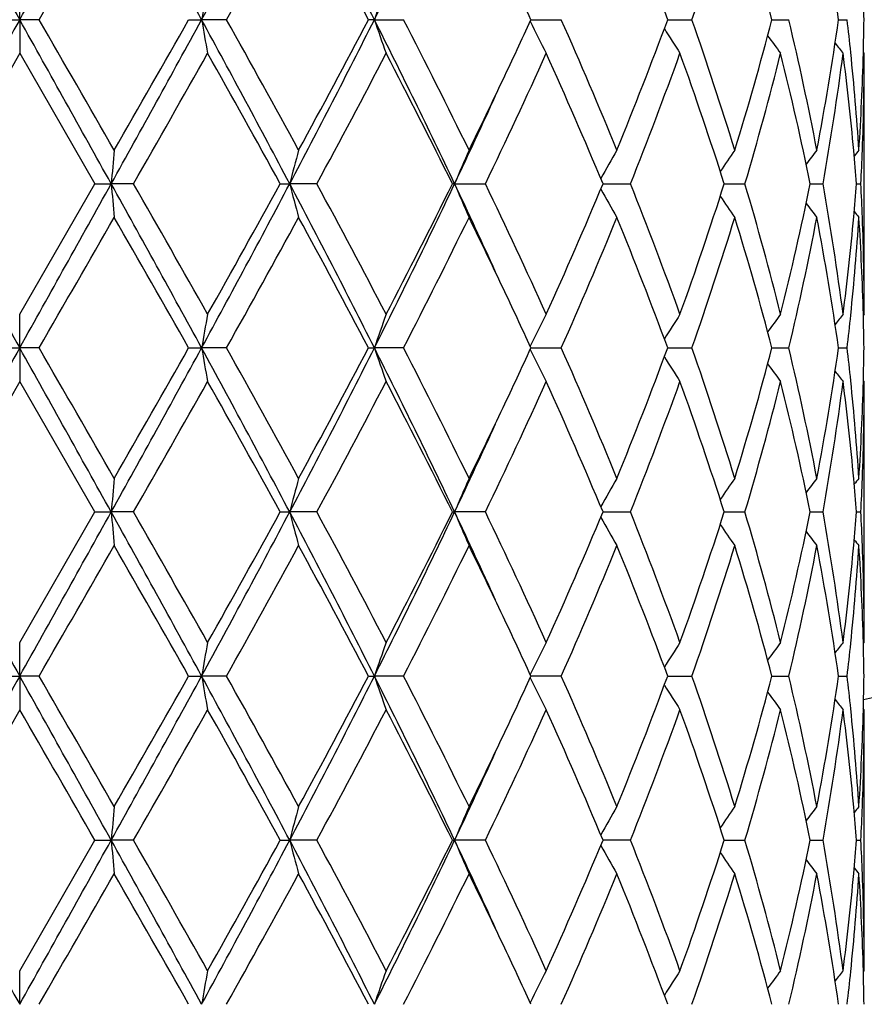
# Model space of a CAD drawing. Units: inches. Extents: x 0.8 to 21.3, y 2.6 to 12.4.
# Drawn here: x 15.2 to 15.4, y 9.7 to 10 of the extents above; entities that cross this region are included whole.
import ezdxf

# ---------------------------------------------------------------- set-up
doc = ezdxf.new("R2010")
doc.units = ezdxf.units.IN
doc.header["$LTSCALE"] = 1.21
doc.header["$MEASUREMENT"] = 0
doc.layers.get('0').update_dxf_attribs({"linetype": 'CONTINUOUS'})

msp = doc.modelspace()

# ---------------------------------------------------------------- linework, layer by layer
at = {"color": 7, "linetype": 'Continuous'}
for p, q in [((15.1973183383, 9.9976639159), (15.1973183383, 10.0076179108)), ((15.1915719147, 9.9976639777), (15.1973183383, 9.9976639159)), ((15.2030647621, 9.9976639777), (15.1973183383, 9.9976639159)), ((15.1973183383, 9.9976639159), (15.1973183383, 9.987709627300001)), ((15.2473315252, 9.9976639777), (15.2511683924, 9.9976639159)), ((15.2585362229, 9.9976639777), (15.2511683924, 9.9976639159)), ((15.30231818, 9.9976639159), (15.3005832654, 9.9976639777)), ((15.30231818, 9.9976639159), (15.3109379629, 9.9976639777)), ((15.3486566695, 9.9976639189), (15.3576423409, 9.9976639777)), ((15.3891416849, 9.9976639326), (15.3897818403, 9.9976639366)), ((15.3897818403, 9.9976639366), (15.3963074039, 9.9976639777)), ((15.4200080188, 9.997663945900001), (15.4249943243, 9.9976639777)), ((15.4397075161, 9.9976639603), (15.44226462, 9.9976639777)), ((15.1973183383, 9.987709627300001), (15.1750453381, 9.949080070199999)), ((15.1973183383, 9.987709627300001), (15.2195913384, 9.9490800699)), ((15.4473183383, 9.987709627300001), (15.4470407232, 9.9880455742)), ((15.4473183383, 9.91045045), (15.4473183383, 9.987709627300001)), ((15.1973183382, 9.9104504495), (15.2195913384, 9.9490800699)), ((15.2195913383, 9.949080070199999), (15.2244136708, 9.9490801434)), ((15.231012783, 9.949080070199999), (15.2244136708, 9.9490801434)), ((15.2744419221, 9.949080070199999), (15.2772456627, 9.9490801434)), ((15.2852906479, 9.949080070199999), (15.2772456627, 9.9490801434)), ((15.3260697648, 9.9490801434), (15.3254252074, 9.949080070199999)), ((15.3260697648, 9.9490801434), (15.335157214, 9.949080070199999)), ((15.3699844375, 9.9490801315), (15.3781119631, 9.949080070199999)), ((15.4058859816, 9.949080115700001), (15.4120009649, 9.949080070199999)), ((15.4313290332, 9.9490800995), (15.4319981576, 9.9490800943)), ((15.4319981576, 9.9490800943), (15.4351248834, 9.949080070199999)), ((15.4450380364, 9.9490800811), (15.4463241887, 9.949080070199999)), ((15.1973183383, 9.9004961351), (15.1973183383, 9.910450449299999)), ((15.447318338, 9.9104504497), (15.4470407256, 9.9101145275)), ((15.1915715106, 9.9004962625), (15.1973183383, 9.9004961351)), ((15.2030651664, 9.9004962625), (15.1973183383, 9.9004961351)), ((15.1973183383, 9.9004961351), (15.1973183383, 9.8905411227)), ((15.247331129, 9.9004962625), (15.2511682707, 9.9004961351)), ((15.258536615, 9.9004962625), (15.2511682707, 9.9004961351)), ((15.3005828973, 9.9004962625), (15.3023179426, 9.9004961351)), ((15.3109383236, 9.9004962625), (15.3023179426, 9.9004961351)), ((15.3486563477, 9.9004961413), (15.3576426514, 9.9004962625)), ((15.3891414255, 9.9004961696), (15.3897816315, 9.9004961781)), ((15.3897816315, 9.9004961781), (15.396307649, 9.9004962625)), ((15.4200078259, 9.9004961972), (15.4249944916, 9.9004962625)), ((15.4397074144, 9.9004962268), (15.4422647012, 9.9004962625)), ((15.4473183383, 9.8905411227), (15.4470406876, 9.8908771113)), ((15.1973183383, 9.8905411227), (15.1750452919, 9.8519123187)), ((15.2195913844, 9.8519123185), (15.1973183383, 9.8905411227)), ((15.4473183383, 9.8132828464), (15.4473183383, 9.8905411227)), ((15.1973183381, 9.813282846), (15.2195913844, 9.8519123185)), ((15.2195913843, 9.8519123187), (15.2244136764, 9.8519124461)), ((15.2310127372, 9.8519123187), (15.2244136764, 9.8519124461)), ((15.2744419661, 9.8519123187), (15.2772456792, 9.8519124461)), ((15.2852906045, 9.8519123187), (15.2772456792, 9.8519124461)), ((15.3254252472, 9.8519123187), (15.3260697914, 9.8519124461)), ((15.3351571751, 9.8519123187), (15.3260697914, 9.8519124461)), ((15.369984471, 9.8519124255), (15.3781119311, 9.8519123187)), ((15.4058860072, 9.8519123979), (15.4120009411, 9.8519123187)), ((15.4313290449, 9.8519123698), (15.4319981667, 9.8519123607)), ((15.4319981667, 9.8519123607), (15.4351248691, 9.8519123187)), ((15.4450380419, 9.8519123377), (15.4463241846, 9.8519123187)), ((15.1973183383, 9.8033282842), (15.1973183383, 9.8132828458)), ((15.4473183382, 9.8132828463), (15.4470407129, 9.8129469088)), ((15.1915713895, 9.8033283715), (15.1973183383, 9.8033282842)), ((15.2030652873, 9.8033283715), (15.1973183383, 9.8033282842)), ((15.1973183383, 9.8033282842), (15.1973183383, 9.79337325)), ((15.2473310104, 9.8033283715), (15.2511682345, 9.8033282842)), ((15.2585367323, 9.8033283715), (15.2511682345, 9.8033282842)), ((15.3005827871, 9.8033283715), (15.3023178721, 9.8033282842)), ((15.3109384313, 9.8033283715), (15.3023178721, 9.8033282842)), ((15.3576427445, 9.8033283715), (15.3486562515, 9.8033282884)), ((15.389141348, 9.8033283078), (15.3897815686, 9.8033283135)), ((15.3897815686, 9.8033283135), (15.3963077224, 9.8033283715)), ((15.4200077765, 9.803328326599999), (15.4249945418, 9.8033283715)), ((15.4397073864, 9.8033283469), (15.4422647256, 9.8033283715)), ((15.1973183383, 9.79337325), (15.1750449729, 9.7547444823)), ((15.4473183383, 9.79337325), (15.4470406869, 9.7937092327)), ((15.4473183383, 9.7161156101), (15.4473183383, 9.79337325)), ((15.1973183382, 9.7161156099), (15.2195917035, 9.7547444824)), ((15.2195917035, 9.7547444823), (15.2244137258, 9.754744568)), ((15.2310124198, 9.7547444823), (15.2244137258, 9.754744568)), ((15.2744422709, 9.7547444823), (15.277245825, 9.754744568)), ((15.2852903047, 9.7547444823), (15.277245825, 9.754744568)), ((15.3254255223, 9.7547444823), (15.3260700263, 9.754744568)), ((15.3351569079, 9.7547444823), (15.3260700263, 9.754744568)), ((15.3781117096, 9.7547444823), (15.3699847025, 9.7547445541)), ((15.4058861838, 9.754744535599999), (15.4120007768, 9.7547444823)), ((15.4313291612, 9.754744516599999), (15.4319982437, 9.7547445105)), ((15.4319982437, 9.7547445105), (15.4351247701, 9.7547444823)), ((15.4450380856, 9.754744495), (15.4463241559, 9.7547444823)), ((15.1973183383, 9.7061604817), (15.1973183383, 9.7161156099)), ((15.4473183384, 9.7161156102), (15.4470406861, 9.715779639299999))]:
    msp.add_line(p, q, dxfattribs=at)
for centre, radius, start, end in [((15.1973183383, 10.9573318605), 1.1875, 282.1428132452, 347.8526925155999), ((30.7459571438, 18.7009324595), 17.8187275653, 209.0588167946, 209.2376906757), ((-6.5494241946, 22.1575930266), 24.9155511031, 330.787784117, 330.9157084125999), ((8.854626743899999, 6.5068167763), 7.287095361900001, 28.6230528744, 29.0591465421), ((11.5338153979, 12.0242010164), 4.2338594574, 331.4027273681, 332.1489309753999), ((12.6602977963, 8.6649635714), 2.9591150562, 26.7675054093, 27.82611301219999), ((13.2910203035, 11.0110174577), 2.2521555339, 333.2596333609, 334.6354606071), ((1.8063699527, 17.7379852702), 15.4720394754, 329.9816045609, 330.1466771067999), ((11.949467943, 11.8519534038), 3.7931941892, 330.7352112699, 331.4019009076), ((12.7550001367, 8.6587382687), 2.8762328694, 27.7434707318, 28.6164551881), ((14.223828557, 9.565995192599999), 1.2426957527, 20.3262201185, 22.2376713319), ((14.3998889683, 10.3464498351), 1.055699424, 340.7079352496, 342.9148248496), ((14.4892067737, 9.753288290599999), 0.9623460718000001, 14.7106319434, 17.1022350191), ((14.6353609394, 9.8838717908), 0.812355589, 8.0522914571, 10.8144091473), ((13.8069877209, 9.2891531103), 1.6966824742, 24.6822758546, 25.3414475079), ((16.2483002327, 9.8244723549), 1.0120608795, 169.5741441298, 170.1466127626), ((15.8552784625, 9.8104213771), 0.5838020575, 160.2583357997, 161.2929526479), ((14.6964134109, 9.9876986906), 0.7509050037, 0.7603966534000001, 1.519592648), ((30.7530136633, 1.2903531207), 17.8268594635, 150.762050178, 150.9408413281), ((-6.6279989756, -2.2062360398), 25.0055923741, 29.0848228219, 29.212285672), ((1.992598056, 2.364636317), 15.2571144671, 29.8519882458, 30.0193870195), ((8.8468378536, 13.4928223364), 7.2959976723, 330.9409714258001, 331.3765295713), ((8.5274075317, 13.8030430272), 7.7225829995, 330.1479573031, 330.4778577343), ((11.525895582, 7.9668387199), 4.2428655988, 27.8523077361, 28.5969235825), ((16.2480343548, 10.1708025325), 1.0117898633, 189.8530098444, 190.4256481914), ((11.7779023387, 8.0485555914), 3.9892149275, 28.61430942539999, 29.2482425069), ((12.6574546396, 11.3318311984), 2.962314211, 332.1744741083, 333.2319285228), ((12.6373353208, 11.3996180547), 3.0097117551, 331.4030663645, 332.2373382807), ((13.287020895, 8.982329737799999), 2.2566184082, 25.36648662690001, 26.7395868929), ((15.8551015045, 10.1848389393), 0.5836127939, 198.7063411853, 199.7413207988), ((13.3892859868, 9.0089821933), 2.1610733421, 26.0796886193, 27.225627985), ((13.7849792838, 10.71646078), 1.7209754329, 334.6626589443, 335.3125381655), ((15.7788295699, 10.2072163223), 0.4789066309, 206.0119658174, 207.2806657231), ((14.0382053767, 9.4128771899), 1.4432219133, 22.2364373704, 23.9033684766), ((14.1985433212, 10.4391785616), 1.2698266423, 337.7828789347, 339.6534980035), ((14.3835890726, 9.6435247649), 1.07285274, 17.1026949828, 19.2743090548), ((14.4749158725, 10.2461102819), 0.9772022571, 342.9160440994, 345.2712981007), ((14.5793013965, 9.7958624115), 0.8694368298, 10.8171977264, 13.4210967186), ((14.628136352, 10.1126554442), 0.8196769567000001, 349.1979837774999, 351.9354439246999), ((14.6693003227, 9.9083807852), 0.7781036526, 5.869422546, 6.588894222599999), ((14.6964364512, 10.0076295727), 0.7508819695000001, 358.4803063758999, 359.2395565158), ((15.7706183889, 10.2320621434), 0.4499698491, 211.7886919201, 212.8909604344), ((15.7811159864, 10.2549265886), 0.4471765888000001, 215.8656876531001, 216.6956832568), ((15.7924176489, 10.2710657054), 0.4513863859, 218.3987665449, 218.8840346181), ((9.9421469693, 12.9779046927), 6.094742011799999, 330.2011207794001, 330.6187378052), ((11.6574119944, 7.961871489299999), 4.1269726726, 28.7845437371, 29.3982751855), ((12.90262281, 11.2381870859), 2.7090409601, 331.5850546602, 332.5099769977), ((13.3511333519, 8.9698257941), 2.203807448, 26.3815399525, 27.50817201780001), ((13.8124412083, 10.6834591693), 1.690555144, 334.2528057312001, 335.6977008914001), ((14.0197330069, 9.385034254299999), 1.4633274621, 22.6719446729, 24.3212720591), ((14.2579383815, 10.3964096177), 1.2061892789, 338.2312224119, 340.1940454159001), ((14.3732779657, 9.6201827242), 1.0837216859, 17.6672669146, 19.8241233121), ((14.5086449332, 10.2167751815), 0.9421851158, 343.4936524164, 345.9291466567), ((14.5736509856, 9.7747129763), 0.8752228464, 11.4916977432, 14.0850987972), ((14.6449970703, 10.0900479358), 0.802604448, 349.8842102416, 352.6744001303), ((14.6709521847, 9.8886842511), 0.7764387661, 5.188570096800001, 7.327340517100001), ((14.6800390777, 9.9094694808), 0.7673098634000001, 3.703682090400001, 5.870555671900001), ((14.6917649904, 10.0077887466), 0.7555560094, 356.3003033623001, 358.4776349317), ((14.6965713873, 9.9877128171), 0.750746951, 357.8075392044999, 359.9997565621), ((13.647936016, 10.7815768134), 1.8727018857, 333.9454078956, 334.6563909688999), ((13.6244920866, 10.7544194891), 1.8825350081, 334.6722840228, 335.5488087433), ((17.158453319, 9.7800629352), 1.941410873, 174.7105879792, 175.0055665008), ((15.9740204651, 9.769454037000001), 0.7195558793000001, 164.7239781316, 165.5441041232), ((15.8022861837, 9.751341719900001), 0.5156380143, 156.2473605426, 157.4504034062), ((15.7703862003, 9.7272426061), 0.459101717, 149.6764563941, 150.8799389227), ((15.774892311, 9.7027606303), 0.4467148596, 144.9922932502, 145.968519345), ((15.7872118096, 9.6826991146), 0.4490242048, 142.0179804348, 142.6846582878), ((14.6814608447, 9.8896584562), 0.7658850648000001, 4.449796472, 5.1870833239), ((15.7958786383, 9.6712272527), 0.4532393077, 140.5798924356, 140.8637986758), ((14.6930374457, 9.9878325963), 0.7542828881, 357.0550383737, 357.8087168994), ((30.7206512933, 18.5897164025), 17.7897840034, 209.05885377, 209.2380181998), ((-6.525249998500001, 22.0470339413), 24.8879158594, 330.7875310143, 330.9155970159001), ((8.8616213758, 6.413512056699999), 7.279104854600001, 28.6227368006, 29.0593069259), ((17.1586517813, 10.1181223066), 1.9416107542, 184.9946572511, 185.2895937952), ((9.8829726326, 6.886658289600001), 6.1627883797, 29.3835269801, 29.7965333845), ((11.5359193823, 11.9259407885), 4.2314891406, 331.4020780306, 332.1486994146), ((11.4770144846, 12.0366577379), 4.3334092426, 330.6163827162, 331.2008774636), ((12.663432094, 8.569433212), 2.9555789664, 26.7665312201, 27.8263974065), ((15.9740982266, 10.1287344077), 0.719638208, 194.4565212357, 195.2765229987), ((12.7987095846, 8.6048340537), 2.8266734401, 27.509229146, 28.3956610411), ((13.2920454126, 10.9133790756), 2.2510280976, 333.258587737, 334.6351062344), ((13.2944190785, 10.9571612713), 2.2674244428, 332.507670686, 333.6026933571), ((13.6274044778, 9.1450725816), 1.8793328382, 24.4510249184, 25.3290007), ((15.8023615772, 10.1468590394), 0.5157231644, 202.5505371683, 203.7533410479), ((13.7683953274, 9.194140043200001), 1.7391599273, 24.3224537852, 25.7269678922), ((13.9916791772, 10.5253210552), 1.4939142311, 335.6956466883001, 337.3112053061001), ((14.2343003528, 9.4927779233), 1.2314693047, 19.8260708428, 21.7485992632), ((14.3572063966, 10.2834310203), 1.1006903935, 340.1925311493, 342.3161358254001), ((14.4952970793, 9.677736633099999), 0.9560194947, 14.0884521176, 16.4887012306), ((14.5646220214, 10.1254962191), 0.8844790618, 345.9284919482, 348.4947520853), ((14.6384359365, 9.807105952899999), 0.8092403399, 7.337025866699999, 10.1043357277), ((14.6805728258, 10.0085726755), 0.7667759149, 354.813672147, 355.5500630487999), ((14.6925038482, 9.9103052186), 0.7548169279000001, 2.1914681812, 2.9445730664), ((15.7704577659, 10.170967599), 0.4591884953, 209.1211677902, 210.324369102), ((15.774967977, 10.1954614827), 0.4468120783, 214.0326289995, 215.0085926046), ((15.7872937199, 10.2155346058), 0.4491337161, 217.3164572903, 217.9829330407), ((15.795961101, 10.2270107178), 0.4533520898, 219.1372201511, 219.4210355185), ((1.6639293849, 17.7225586509), 15.6362673844, 329.9833756857, 330.1467159833999), ((8.6080547454, 6.141204916), 7.6296960835, 29.519408671, 29.85332685360001), ((11.9408366344, 11.7594895296), 3.8030236823, 330.736960217, 331.4019331652), ((12.7558761596, 8.562089387999999), 2.8752157038, 27.7424500975, 28.6157523813), ((13.4439416757, 10.8617177122), 2.0999102739, 332.7583687922, 333.9376928877), ((13.6787521602, 9.1314089405), 1.8385058386, 25.3372110973, 26.0613486631), ((14.0656735808, 10.473567439), 1.413362888, 336.0796418959, 337.7818030555), ((14.223926769, 9.4688821851), 1.2425844098, 20.3254318384, 22.2370804687), ((14.399297942, 10.2494642935), 1.0563176809, 340.7092046054001, 342.9148347746), ((14.489228342, 9.6561363436), 0.9623210287, 14.7100527725, 17.1017556982), ((14.5879671086, 10.1004315709), 0.8605747891, 346.56585162, 349.1965961587999), ((14.6353412845, 9.7867056691), 0.8123747288, 8.0519869789, 10.8140877734), ((14.6681104757, 10.0097886254), 0.7792971643000001, 352.6764959151, 354.8074640343), ((14.682284364, 9.9885021904), 0.7650570583, 354.1262833674, 356.2995815149), ((14.6931907352, 9.8904371858), 0.7541290259000001, 1.5202416049, 3.701739202), ((14.6959962874, 9.9104357647), 0.7513220510999999, 0.0011198922, 2.1917043429), ((13.8048556435, 9.1910250651), 1.6990204875, 24.6816823462, 25.3400440445), ((16.2479524556, 9.7273604578), 1.0117087891, 169.5736747746, 170.1463616539), ((15.8585413183, 9.7121088973), 0.5872599042000001, 160.2607170277, 161.2892788285), ((15.7788283173, 9.6909301547), 0.4789117516, 152.7178195089, 153.9865108544), ((15.7706319273, 9.6660733819), 0.4499945504, 147.1073506968, 148.2095517417), ((15.7811406051, 9.6431979291), 0.4472175779999999, 143.3025486465, 144.1324539483), ((15.7924529174, 9.6270477442), 0.4514431101, 141.1141687787, 141.5993612557), ((14.6702803895, 9.989665393), 0.7771170514, 353.4111692412999, 354.1315435945), ((14.6963182017, 9.8905292311), 0.7510002183, 0.7604333350000001, 1.5195518509), ((30.7239815718, 1.209359972), 17.7936257961, 150.7618363522, 150.9409612097), ((-6.5731556017, -2.2728408609), 24.9428079652, 29.0847094541, 29.212492984), ((-1.1229161613, 0.4735063198), 18.8522095705, 29.8676315511, 30.00310639780001), ((8.8383483002, 13.4003189908), 7.305684088, 330.9413342679, 331.3763138594001), ((8.4991482513, 13.7219369826), 7.755087447899999, 330.1489625799, 330.477477505), ((11.5248356955, 7.8690880227), 4.2440750912, 27.8525815456, 28.59698507369999), ((16.2477734729, 10.0735869772), 1.0115247742, 189.8528711677, 190.4257011553), ((11.9672587369, 8.0560769367), 3.7728494166, 28.5958180787, 29.2661007749), ((12.6554371176, 11.2356931538), 2.9645790899, 332.1750761559001, 333.2317189873), ((12.6330270285, 11.304740708), 3.0145906481, 331.4040425011999, 332.2369574486), ((13.2858879501, 8.8845954512), 2.2578848762, 25.3671613639, 26.7394924447), ((15.8584364345, 10.0888329046), 0.5871443739, 198.7093398422, 199.7381683673), ((13.3922021995, 8.9132910082), 2.1578050254, 26.0785207504, 27.2261867001), ((13.7827299062, 10.6203473982), 1.7234592857, 334.6629649454, 335.3119195603), ((15.7787232505, 10.1099940708), 0.4787875022999999, 206.0116679212, 207.280780927), ((14.0394420643, 9.3162438874), 1.4418750383, 22.2353851476, 23.9038611312), ((14.1978209006, 10.3422867939), 1.2705996918, 337.7836856168, 339.6531536184), ((14.3841863026, 9.5465580141), 1.0722228797, 17.1018268997, 19.2747023001), ((14.4745463129, 10.1490449084), 0.9775855151, 342.9166850855, 345.2710010839), ((14.5795868076, 9.6987587715), 0.8691445033, 10.8165931964, 13.4213525865), ((14.6279529324, 10.0155169379), 0.8198625619, 349.1983951024, 351.9352201428), ((14.6695096441, 9.8112353829), 0.7778932338, 5.8693073759, 6.5890299972), ((14.6964290308, 9.9104630077), 0.7508893952, 358.4801741586, 359.2394762668), ((15.770526673, 10.1348355183), 0.4498612729, 211.7884676315, 212.8910879738), ((15.7810315954, 10.1576964822), 0.4470721113, 215.865560601, 216.695815953), ((15.7923370136, 10.1738335373), 0.4512836534, 218.3987511372, 218.8841694087), ((14.6800888298, 9.8123078889), 0.767259833, 3.7034810492, 5.870423068099998), ((9.9496681149, 12.8765305489), 6.086124913099999, 330.2002969862, 330.6184993496), ((11.4433254588, 7.7455405517), 4.3719853285, 28.8022697783, 29.3815981423), ((12.9041281758, 11.1402475545), 2.7073496618, 331.5842598814, 332.5097463869), ((13.3511726162, 8.8726561374), 2.203773155, 26.3820374688, 27.5086700811), ((13.8130395864, 10.586027161), 1.6899013449, 334.25206215, 335.6974937602), ((14.0197693275, 9.2878693726), 1.4632928729, 22.67238865860001, 24.3217285104), ((14.2582338104, 10.2991386122), 1.205876595, 338.2305722215, 340.1938713073001), ((14.3733117594, 9.5230185935), 1.0836884115, 17.6676263456, 19.82451169739999), ((14.5088051958, 10.1195686421), 0.9420204146, 343.4931444796, 345.9290207762001), ((14.5736831857, 9.6775480193), 0.875190751, 11.4919382284, 14.0853865471), ((14.6450836564, 9.9928691903), 0.8025172628, 349.8838970294, 352.674337082), ((14.6709531717, 9.7915143483), 0.7764379655, 5.1887525273, 7.327452145900001), ((14.6916968193, 9.9106238948), 0.7556242098999999, 356.3004357539, 358.4774960915001), ((14.6966087586, 9.8905442136), 0.7507095797, 357.807513571, 359.9997641006), ((13.6470186194, 10.6848280527), 1.873709979, 333.9462259223, 334.6568054772), ((13.6244175673, 10.6572620359), 1.8826067707, 334.6729727835, 335.5494299726), ((17.1586270704, 9.6828840508), 1.941584933, 174.7107264297, 175.005683993), ((15.9740809803, 9.6722749915), 0.7196172955, 164.7243615844, 165.5444316488), ((15.8046756634, 9.6531574997), 0.5182346086, 156.2508838521, 157.4479165931), ((15.7704086814, 9.6300679377), 0.4591247364, 149.67710177, 150.8805461), ((15.7749087272, 9.6055882286), 0.4467311118, 144.9929872861, 145.9691991411), ((15.7872238845, 9.5855292867), 0.4490351486, 142.018695524, 142.6853744421), ((14.681541552, 9.79249607), 0.7658041908, 4.449864719100001, 5.1872474506), ((15.7958874012, 9.5740599375), 0.4532459534, 140.5806149013, 140.8645260984), ((14.6930489083, 9.8906650437), 0.7542714467, 357.0549785531, 357.8086869276), ((30.6771625358, 18.468269377), 17.739976903, 209.0585299797, 209.2381978777), ((-6.4586163178, 21.9126687943), 24.8116027982, 330.787405966, 330.9158661765999), ((8.8594419414, 6.3151606923), 7.2815848657, 28.6226963587, 29.059118694), ((17.1589878117, 10.0209857813), 1.9419482171, 184.9947103075, 185.2895922839), ((9.4049096464, 6.5180034535), 6.712557303, 29.4005860425, 29.7797655439), ((11.5366268861, 11.8283909683), 4.2306850868, 331.4020333135999, 332.1487987679), ((11.4788136827, 11.9385013791), 4.3313563665, 330.6161018979, 331.2008722478), ((12.6639770898, 8.4725556888), 2.9549615538, 26.7662647118, 27.8263542284), ((15.9742196109, 10.0315999169), 0.7197640229000001, 194.4566689897, 195.2765184366), ((12.8904181939, 8.5563235439), 2.7228595514, 27.4924725, 28.4126995858), ((13.2918557954, 10.8163049038), 2.2512395239, 333.2586292112, 334.6350230245001), ((13.2949187322, 10.8597456371), 2.2668667153, 332.5074019118999, 333.6026911212), ((13.6296138182, 9.0489401998), 1.8768929904, 24.4502227504, 25.329287407), ((15.8047771255, 10.0507253273), 0.5183505315, 202.5536962673, 203.7503906952), ((13.7667180964, 9.0961849991), 1.7410126149, 24.323333947, 25.7263495173), ((13.9918974257, 10.4280619651), 1.4936776714, 335.6953992925, 337.3112091112), ((15.7705323368, 10.0738434832), 0.4592748108, 209.1213961118, 210.3243530407), ((14.2335233733, 9.3953126751), 1.232301181, 19.8268369514, 21.7480615291), ((14.3573154638, 10.1862283769), 1.1005759054, 340.1923233432, 342.3161420828), ((14.4949133837, 9.5804625428), 0.9564175702, 14.089044283, 16.4882860587), ((14.5646805139, 10.0283163806), 0.8844193498, 345.928339484, 348.4947637922), ((14.6382640017, 9.7099111384), 0.8094143420000001, 7.3373820177, 10.1040866719), ((14.6806664168, 9.9113955984), 0.7666818887000001, 354.813745458, 355.5502152418), ((14.6924236953, 9.8131343362), 0.7548971317000001, 2.1914848139, 2.9444979074), ((15.7750383901, 10.0983430427), 0.4468979456, 214.0328143749, 215.0085742778), ((15.7873631363, 10.1184210274), 0.4492216668, 217.3165804574, 217.9829135152), ((1.6557204809, 17.6300136351), 15.6456880167, 329.9837555113, 330.1469982083), ((9.187746177000001, 6.374550499600001), 6.9624051913, 29.5030778806, 29.8690012625), ((11.9403000325, 11.6625937319), 3.8036249127, 330.7373366367, 331.4022076537), ((12.6498278059, 8.4081275927), 2.9955111724, 27.7596675037, 28.5979027395), ((13.4437512824, 10.76463286), 2.1001176559, 332.758733614, 333.9379473947), ((13.6800986482, 9.0349063496), 1.837004102, 25.3364779596, 26.0611670357), ((14.0655834113, 10.3764306096), 1.4134579922, 336.0799744792999, 337.7820310419), ((14.2232307019, 9.371449240599999), 1.2433291303, 20.3257450428, 22.2362603886), ((14.3992441184, 10.1523097349), 1.0563729561, 340.7094878111, 342.9150170982), ((14.4888772608, 9.5588719735), 0.9626850481, 14.7103016408, 17.1011166887), ((14.5879314017, 10.0032689849), 0.8606108001999999, 346.5660611555001, 349.1967148358), ((14.6351749138, 9.689511961900001), 0.8125430462000001, 8.0521464868, 10.8136959593), ((14.6680889334, 9.9126244124), 0.7793189631, 352.6764505743, 354.8073595896), ((14.6822075768, 9.8913394274), 0.7651339967, 354.1265104351, 356.2995922968), ((15.796030864, 10.1299002748), 0.4534422678, 219.1372626284, 219.4210155199), ((14.6931562367, 9.7932684469), 0.7541635269, 1.5202575214, 3.7016574712), ((14.6960033876, 9.8132678823), 0.7513149508, 0.0011411693, 2.1917468881), ((13.80245211, 9.092738211799999), 1.7016716035, 24.6821239897, 25.3395115682), ((16.2478026407, 9.6302203296), 1.0115564757, 169.5736696474, 170.1464569122), ((15.8584573815, 9.6149713062), 0.5871707631, 160.2607072673, 161.2894502812), ((15.7802124042, 9.5930687894), 0.4804598745000001, 152.7199470814, 153.9845839011), ((15.7705700436, 9.5689456038), 0.4499209593, 147.1073295393, 148.2097405707), ((15.7810807691, 9.5460746995), 0.4471430839, 143.3025257766, 144.1325921034), ((15.7923935079, 9.5299278158), 0.4513669368, 141.1141452313, 141.5994333257), ((14.6704354383, 9.8924810143), 0.7769611589000001, 353.4110653078, 354.131604329), ((14.6963023077, 9.7933606427), 0.7510161174, 0.7604704408, 1.5195940258), ((30.7001190337, 1.1254893959), 17.7663084847, 150.7616677493, 150.941068182), ((-6.5436373474, -2.3535616176), 24.909016966, 29.0846535403, 29.21261052849999), ((-1.1199581939, 0.3782293095000001), 18.848702552, 29.8671234352, 30.0026247842), ((8.8399380865, 13.3022624069), 7.303862813999999, 330.9413710986, 331.3764590193), ((8.508529542, 13.6193442669), 7.744250935, 330.1492221051, 330.4781998949), ((11.5263611997, 7.7727260711), 4.2423499142, 27.8525826632, 28.5972903977), ((16.2476629435, 9.9764025767), 1.0114130787, 189.8530185674, 190.4259133929), ((11.7880200694, 7.8598758088), 3.9776241364, 28.6125829043, 29.2483642282), ((12.6566896346, 11.1378664473), 2.9631639982, 332.1750390752001, 333.2321850819), ((12.6343930355, 11.2068124363), 3.0130275989, 331.404295836, 332.2376512963), ((13.2865227818, 8.787725717), 2.2571837365, 25.3672241899, 26.7399855978), ((15.8583763445, 9.9916476023), 0.5870819281, 198.7096055936, 199.7385478294), ((13.451167285, 8.8457365971), 2.0918247352, 26.0599525636, 27.2438318621), ((13.7822076055, 10.5234072993), 1.7240289019, 334.6635018408, 335.3122898698), ((14.0394164826, 9.2190761958), 1.4418984299, 22.234972512, 23.90344049510001), ((14.1980206628, 10.2450317234), 1.2703820087, 337.7838956578, 339.6537063395), ((14.3841593999, 9.449387785399999), 1.0722491153, 17.1014948735, 19.2743443823), ((14.4746297552, 10.051847719), 0.9774973127, 342.9168583946, 345.271417636), ((14.5795592788, 9.6015884334), 0.8691718969, 10.8163747274, 13.4210875063), ((14.6279771008, 9.9183421756), 0.8198376393000001, 349.198511714, 351.9354583517), ((14.6695417378, 9.7140727588), 0.7778607717, 5.869164314199999, 6.588915650900001), ((14.696390517, 9.813295700800001), 0.7509279105, 358.480209128, 359.2394707032), ((15.7801439776, 10.0135430458), 0.4803787719, 206.0141887274, 207.2791017122), ((15.7704961618, 10.037652899), 0.4498276443999999, 211.7889179683, 212.8916211853), ((15.781005953, 10.0605149382), 0.4470433813, 215.8660684084, 216.6963749063), ((15.7923142656, 10.0766530824), 0.4512580475, 218.39929628, 218.8847389627), ((-4.1456529255, -1.3855286986), 22.3409575911, 29.9105907451, 30.024947068), ((9.939201735700001, 12.7853524628), 6.0981837499, 330.2003308029, 330.6177073659999), ((11.6649969102, 7.7716822039), 4.1183287644, 28.7847959548, 29.3998083252), ((12.9021093092, 11.0441707174), 2.7096441968, 331.5842813121001, 332.5089863904), ((13.2868622156, 8.742782229), 2.2759191455, 26.4002399206, 27.4911598208), ((13.8122884415, 10.4892211803), 1.6907348656, 334.2520710396, 335.6967927418999), ((14.0206895125, 9.1910929348), 1.4622931407, 22.6721321599, 24.3226020115), ((14.25789958, 10.2021044576), 1.2062363628, 338.2305592376999, 340.1932748212), ((14.3737662798, 9.4259999474), 1.0832102193, 17.6674008805, 19.8252397062), ((14.5086526892, 10.0224465502), 0.9421794756999999, 343.4931095802, 345.9285750745), ((14.5739124074, 9.5804295112), 0.8749564073999999, 11.4917618097, 14.0859041805), ((14.6450306936, 9.8957115961), 0.8025711039, 349.8838400887, 352.6740913983), ((14.6710434044, 9.6943548296), 0.7763474042, 5.188698693, 7.327689973300001), ((14.680036107, 9.7151365983), 0.7673126290000001, 3.7034382303, 5.8702740561), ((14.691692858, 9.8134552202), 0.7556281487000001, 356.3004719359, 358.4775650373001), ((14.6966385387, 9.7933764029), 0.7506797996, 357.8073781951001, 359.9997593589999), ((13.6482100786, 10.5870715146), 1.8723812977, 333.9463795166, 334.6574335496001), ((13.6261338066, 10.5592902407), 1.8807118042, 334.6727462925, 335.550045082), ((17.159071421, 9.5856754674), 1.942031091, 174.710755995, 175.0056287836), ((15.9742412393, 9.575063844099999), 0.719783141, 164.724444047, 165.5442779761), ((15.8047859145, 9.5559417327), 0.5183545784, 156.251004773, 157.4476918682), ((15.7712653048, 9.5324105076), 0.4601110401, 149.6783971945, 150.8791899561), ((15.7749846107, 9.5083679875), 0.4468229766, 144.9931300841, 145.9690828935), ((15.7872946994, 9.4883069995), 0.4491240959, 142.018841821, 142.685348567), ((14.6816365686, 9.695337091399999), 0.7657088164, 4.449755286499999, 5.1871848025), ((15.7959551022, 9.4768373459), 0.4533326316, 140.5807622914, 140.8646011047), ((14.692993255, 9.7935001383), 0.7543271485999999, 357.0549733091, 357.808579862), ((30.6726310531, 18.3686035509), 17.7348026081, 209.0585862381, 209.2383064203), ((-6.4786218044, 21.8266989024), 24.8345290408, 330.7873829086, 330.915724433), ((8.8548257917, 6.215463213200001), 7.2868486302, 28.6227691381, 29.058875179), ((17.1595308508, 9.9238629206), 1.9424930643, 184.9946386826, 185.2894284122), ((9.4113697626, 6.4244050248), 6.7051772206, 29.4011173411, 29.78071106760001), ((11.5327291609, 11.7333362036), 4.2351186415, 331.4021740031, 332.1481582765001), ((11.468517712, 11.8471253331), 4.3431692773, 330.6161763821, 331.1993512482), ((12.6625550137, 8.374668883), 2.9565549099, 26.7662958014, 27.8258098967), ((15.9744133453, 9.9344793548), 0.7199632942, 194.4564691477, 195.2760640705), ((12.7953755631, 8.4086818405), 2.8304699356, 27.5106853652, 28.3959181449), ((13.2897145196, 10.720202271), 2.2536309205, 333.2589387359, 334.6338747258), ((13.29217133, 10.7640051055), 2.26996247, 332.507470234, 333.6012552953), ((13.6309888106, 8.952440566), 1.8753645084, 24.4490646727, 25.3288030597), ((15.8049081707, 9.953608902300001), 0.5184910722, 202.5534029719, 203.7497302797), ((13.8094557363, 9.0189472261), 1.6938599904, 24.3044788237, 25.7465381194), ((13.9907787413, 10.3313983036), 1.4949044718, 335.6954565455001, 337.3099226858001), ((14.2337735299, 9.2982267567), 1.2320382719, 19.8272252644, 21.7488374273), ((14.3567943234, 10.0892479911), 1.1011295297, 340.1923649612, 342.3150891612), ((14.4950586475, 9.483326903), 0.9562689847, 14.0893268275, 16.4889093559), ((14.5644424758, 9.931208446900001), 0.8846646634, 345.9283623147, 348.494038535), ((14.6383538408, 9.6127534389), 0.8093240206, 7.3375246662, 10.1044972036), ((14.6808489604, 9.814214336900001), 0.7664988968, 354.8135319926, 355.5501573311), ((14.6923894063, 9.7159633628), 0.7549315081, 2.1916439768, 2.9446021281), ((15.7713873722, 9.9771583172), 0.4602564184, 209.1220928692, 210.3224470082), ((15.77513916, 10.0012379956), 0.4470163453, 214.0322504712, 215.0077269147), ((15.7874600657, 10.0213204466), 0.4493392856, 217.315893046, 217.9820385431), ((15.7961265539, 10.0328023084), 0.45356038, 219.1364556037, 219.4201306256), ((1.8192404741, 17.4385302852), 15.4569180737, 329.9832597005, 330.1484964421), ((9.1523872078, 6.2572956485), 7.0030711477, 29.5036440217, 29.8674434841), ((11.9499373882, 11.5600620085), 3.792595701, 330.7368628314, 331.4036692407), ((12.7457923594, 8.362397185399999), 2.8866334579, 27.7433812668, 28.6132362687), ((13.4466160478, 10.6660081279), 2.0969039828, 332.7582990689, 333.9393242099), ((13.6534582501, 8.9249510416), 1.8665539122, 25.3413207128, 26.0545251917), ((14.0667904666, 10.2787374146), 1.4121417989, 336.0796051775, 337.7832557338), ((14.2221958733, 9.2738873433), 1.2444362287, 20.3262109257, 22.2350359659), ((14.3998159237, 10.0549472745), 1.0557691244, 340.7092077843, 342.9160108116999), ((14.4883560475, 9.4615608268), 0.9632254407999999, 14.7106751702, 17.1001633443), ((14.5881877953, 9.9060423395), 0.8603478756, 346.5659044608, 349.197379622), ((14.634928276, 9.5923057265), 0.8127925609000001, 8.0523910219, 10.8131120994), ((14.6679662517, 9.8154725836), 0.779442608, 352.6764768074, 354.8070241103001), ((14.6822373293, 9.794166952000001), 0.7651039888, 354.1266720962, 356.299815981), ((14.6930567958, 9.6960969796), 0.7542630128, 1.5203779241, 3.7014661337), ((14.6960753778, 9.7161012274), 0.7512429606000001, 0.0010969408, 2.1918876854), ((13.7825322679, 8.9862732796), 1.7236536491, 24.68643137480001, 25.335453308), ((16.2476543371, 9.5330807967), 1.0114056073, 169.5736927002, 170.1465978635), ((15.8583738963, 9.5178344671), 0.5870819172, 160.2607477122, 161.2897040401), ((15.7801463415, 9.4959360928), 0.4803853285, 152.7199970249, 153.9849040544), ((15.7708015802, 9.4716330784), 0.4501942799, 147.1078058494, 148.2096130808), ((15.7810191134, 9.4489539071), 0.4470658939, 143.3025762389, 144.1328364884), ((15.7923319144, 9.4328107719), 0.4512874832, 141.1141963686, 141.5996006815), ((14.6705531293, 9.7953007843), 0.7768428808, 353.4109768005, 354.1316695408999), ((14.696302202, 9.6961920692), 0.7510162262000001, 0.7605255318999999, 1.5196953188)]:
    msp.add_arc(centre, radius, start, end, dxfattribs=at)

doc.saveas('drawing.dxf')
